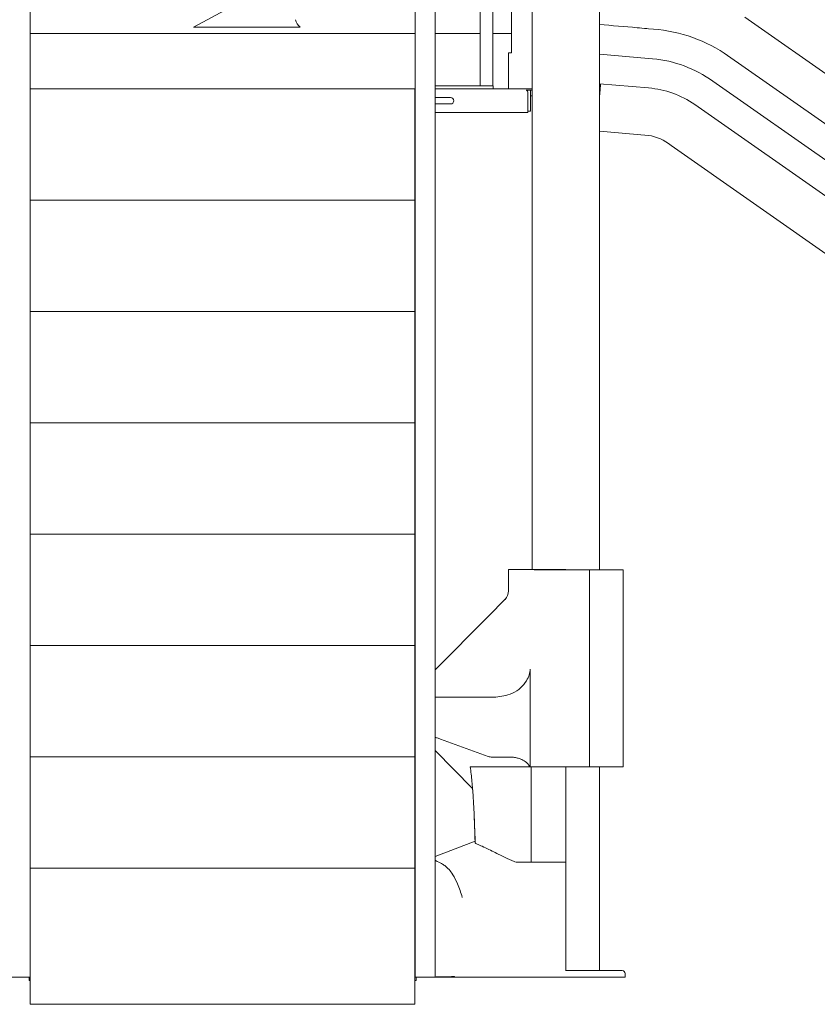
# Model space of a CAD drawing. Units: millimetres. Extents: x 0 to 61575, y 14089 to 31827.
# Drawn here: x 58115 to 59463, y 26033 to 27696 of the extents above; entities that cross this region are included whole.
import ezdxf

# ---------------------------------------------------------------- set-up
doc = ezdxf.new("R2010")
doc.units = ezdxf.units.MM

msp = doc.modelspace()

# ---------------------------------------------------------------- linework, layer by layer
at = {"color": 0, "linetype": 'Continuous', "lineweight": 0, "extrusion": (0, 1, 0)}
for p, q in [((58981.3, 26767), (58981.3, 28510.8)), ((59095.3, 26766.7), (59095.3, 28517.8)), ((58893.7, 27583.8), (58893.7, 28399.5)), ((58915, 27583.8), (58915, 28399.5)), ((58133.2, 28248.3), (58133.2, 26952.9)), ((58783.5, 26952.9), (58783.5, 28248.3)), ((58817.2, 26952.9), (58817.2, 28248.3)), ((58946.3, 27672.6), (58946.3, 28020.3)), ((58568.8, 27768.7), (58408.9, 27683.3)), ((59341, 27699.7), (61018.2, 26525.3)), ((58133.2, 27672.6), (58783.5, 27672.6)), ((58589.2, 27683.3), (58408.9, 27683.3)), ((58817.2, 27672.6), (58893.7, 27672.6)), ((58915, 27672.6), (58946.3, 27672.6)), ((58946.3, 27652.6), (58946.3, 27672.6)), ((59178.1, 27680.3), (59175.1, 27680.6)), ((58941.3, 27594.6), (58941.3, 27639.8)), ((58941.3, 27639.8), (58946.3, 27639.8)), ((58946.3, 27652.6), (58946.3, 27646.8)), ((58946.3, 27646.8), (58946.3, 27639.8)), ((59178.1, 27630.3), (59095.3, 27637.6)), ((59306, 27639), (60983.2, 26464.7)), ((58941.3, 27594.6), (58941.3, 27578.8)), ((59178.1, 27580.3), (59095.3, 27587.6)), ((59281, 27595.7), (60958.2, 26421.4)), ((58133.2, 27578.8), (58783.5, 27578.8)), ((58133.2, 27578.8), (58133.3, 27578.8)), ((58783.3, 27578.8), (58133.3, 27578.8)), ((58133.3, 27578.8), (58133.3, 27390.8)), ((58783.3, 27578.8), (58783.3, 27390.8)), ((58783.5, 27578.8), (58783.3, 27578.8)), ((58915.3, 27583.8), (58817.2, 27583.8)), ((58915.3, 27578.8), (58817.2, 27578.8)), ((58915.3, 27578.8), (58915.3, 27583.8)), ((58915.3, 27578.8), (58941.3, 27578.8)), ((58973.5, 27578.8), (58915.3, 27578.8)), ((58941.3, 27578.8), (58941.3, 27578.8)), ((58977.8, 27576.8), (58971.1, 27576.8)), ((58971.1, 27576.8), (58973.5, 27576.8)), ((58978.4, 27576.5), (58971.6, 27576.5)), ((58973.5, 27578.8), (58978.5, 27578.8)), ((58978.5, 27576.8), (58973.5, 27576.8)), ((58974.3, 27540.8), (58974.3, 27572.1)), ((58977.8, 27576.8), (58981.3, 27576.8)), ((58978.4, 27576.5), (58978.5, 27576.5)), ((58978.4, 27541), (58978.4, 27576.5)), ((58981.3, 27578.8), (58978.5, 27578.8)), ((58981.3, 27576.8), (58978.5, 27576.8)), ((58978.5, 27541), (58978.5, 27576.5)), ((58843.6, 27564.3), (58819.6, 27564.3)), ((58978.5, 27566.8), (58981.3, 27566.8)), ((58817.2, 27538.8), (58974.3, 27538.8)), ((58819.6, 27553.3), (58843.6, 27553.3)), ((58978.4, 27541), (58974.3, 27541)), ((58974.3, 27538.8), (58974.3, 27540.8)), ((58974.3, 27540.8), (58974.3, 27540.8)), ((58978.5, 27541), (58978.4, 27541)), ((59256, 27552.4), (60933.2, 26378.1)), ((59178.1, 27500.3), (59095.3, 27507.6)), ((59216, 27483.2), (60893.2, 26308.8)), ((58783.3, 27390.8), (58133.3, 27390.8)), ((58133.3, 27390.8), (58133.3, 27202.8)), ((58783.3, 27390.8), (58783.3, 27202.8)), ((58783.3, 27202.8), (58133.3, 27202.8)), ((58133.3, 27202.8), (58133.3, 27014.8)), ((58783.3, 27202.8), (58783.3, 27014.8)), ((58783.3, 27014.8), (58133.3, 27014.8)), ((58133.3, 27014.8), (58133.3, 26826.8)), ((58783.3, 27014.8), (58783.3, 26826.8)), ((58133.2, 26914.9), (58133.2, 26952.9)), ((58783.5, 26952.9), (58783.5, 26914.9)), ((58817.2, 26914.9), (58817.2, 26952.9)), ((58133.2, 26914.9), (58133.2, 26078.8)), ((58783.5, 26078.8), (58783.5, 26914.9)), ((58817.2, 26078.8), (58817.2, 26914.9)), ((58783.3, 26826.8), (58133.3, 26826.8)), ((58133.3, 26826.8), (58133.3, 26638.8)), ((58783.3, 26826.8), (58783.3, 26638.8)), ((59038.3, 26767), (58941.3, 26767)), ((58941.3, 26767), (58941.3, 26730.8)), ((58998.1, 26766.7), (58984.8, 26766.7)), ((58998.1, 26766.7), (59017.9, 26766.7)), ((59017.9, 26766.7), (59078.3, 26766.7)), ((59038.3, 26767), (59038.3, 26766.7)), ((59078.3, 26766.7), (59078.3, 26433.9)), ((59078.3, 26766.7), (59135.3, 26766.7)), ((59135.3, 26433.9), (59135.3, 26766.7)), ((58935.8, 26717), (58907.4, 26688.3)), ((58817.2, 26597.4), (58907.4, 26688.3)), ((58783.3, 26638.8), (58133.3, 26638.8)), ((58133.3, 26638.8), (58133.3, 26450.8)), ((58783.3, 26638.8), (58783.3, 26450.8)), ((58977.9, 26598.7), (58977.9, 26433.9)), ((58817.2, 26551.5), (58820.8, 26551.5)), ((58913.3, 26551.5), (58820.8, 26551.5)), ((58826.6, 26480.7), (58907.1, 26451.4)), ((58817.2, 26461.2), (58880.7, 26397.1)), ((58783.3, 26450.8), (58133.3, 26450.8)), ((58133.3, 26450.8), (58133.3, 26262.8)), ((58783.3, 26450.8), (58783.3, 26262.8)), ((58913.9, 26450.2), (58945, 26450.2)), ((58979.9, 26433.9), (58882.4, 26433.9)), ((59038.4, 26433.9), (58979.9, 26434)), ((59078.3, 26433.9), (59038.3, 26433.9)), ((59078.3, 26433.9), (59135.3, 26433.9)), ((59095.3, 26089.8), (59095.3, 26433.9)), ((58817.2, 26282.5), (58885.1, 26308.1)), ((58133.2, 26262.8), (58133.3, 26262.8)), ((58133.3, 26262.8), (58133.3, 26032.8)), ((58783.3, 26262.8), (58133.3, 26262.8)), ((58783.3, 26262.8), (58783.3, 26032.8)), ((58783.5, 26262.8), (58783.3, 26262.8)), ((58979.8, 26272.7), (58954.1, 26272.7)), ((59019.9, 26272.7), (58979.8, 26272.7)), ((59038.3, 26272.7), (59019.9, 26272.7)), ((59038.3, 26089.3), (59038.3, 26272.7)), ((58099.5, 26078.8), (58133.2, 26078.8)), ((58131.3, 26072.8), (58131.3, 26078.8)), ((58783.5, 26078.8), (58817.2, 26078.8)), ((58785.3, 26072.8), (58785.3, 26078.8)), ((58850.2, 26078.8), (58817.2, 26078.8)), ((58850.2, 26078.8), (58850, 26079.8)), ((58850.2, 26078.8), (59014.7, 26078.8)), ((59014.7, 26078.8), (59038.4, 26078.8)), ((59038.3, 26089.8), (59133.3, 26089.8)), ((59038.4, 26078.8), (59138.4, 26078.8)), ((59138.4, 26078.8), (59138.4, 26084.8)), ((58131.3, 26072.8), (58133.3, 26072.8)), ((58785.3, 26072.8), (58783.3, 26072.8)), ((58783.3, 26032.8), (58133.3, 26032.8))]:
    msp.add_line(p, q, dxfattribs=at)
at = {"color": 0, "linetype": 'Continuous', "lineweight": 0}
for centre, radius, start, end in [((58601.4, 27699.1), 20, 190, 232.4719), ((58819.6, 27558.8), 5.5, 90, 116.263), ((58819.6, 27558.8), 5.5, 243.737, 270), ((58843.6, 27558.8), 5.5, 270, 90), ((58758.2, 26292.8), 200, 70, 71.7517), ((58913.9, 26470.2), 20, 250, 270)]:
    msp.add_arc(centre, radius, start, end, dxfattribs=at)
at = {"color": 0, "linetype": 'Continuous', "lineweight": 0, "extrusion": (0, 0, -1)}
for centre, radius, start, end in [((-59165, 27420.9), 259.8, 92.8849, 122.8849), ((-59165, 27420.9), 209.8, 93.572, 123.572), ((-58969.3, 27572.1), 5, 111.5652, 180), ((-59165, 27420.9), 160, 94.6878, 124.6878), ((-59165, 27420.9), 80.5, 99.3466, 129.3466), ((-58921.3, 26730.8), 20, 180, 224.7823), ((-58913.3, 26651.5), 100, 254.2728, 270), ((-59133.4, 26084.8), 5, 92.7733, 180)]:
    msp.add_arc(centre, radius, start, end, dxfattribs=at)
at = {"color": 0, "linetype": 'Continuous', "lineweight": 0}
for points, knots in [([(59095.3, 27687.6), (59116.4, 27685.7), (59137.6, 27683.9), (59164.2, 27681.6), (59169.6, 27681.1), (59175.1, 27680.6)], [0.2064847, 0.2064847, 0.2064847, 0.2064847, 0.4361352, 0.4361352, 0.4955243, 0.4955243, 0.4955243, 0.4955243]), ([(58940.4, 26555.3), (58945.7, 26556.7), (58950.7, 26559.1), (58957.6, 26563.7), (58959.8, 26565.4), (58965.7, 26570.7), (58969.1, 26574.8), (58973.7, 26582.5), (58975.3, 26585.8), (58977.4, 26592.6), (58977.9, 26595.8), (58977.9, 26598.7)], [0, 0, 0, 0, 16.655122, 16.655122, 24.92975, 24.92975, 40.814757, 40.814757, 51.816303, 51.816303, 62.324984, 62.324984, 62.324984, 62.324984]), ([(58820.8, 26482.7), (58820.1, 26483), (58819.3, 26483.2), (58818.1, 26483.6), (58817.6, 26483.7), (58817.2, 26483.9)], [148.386855, 148.386855, 148.386855, 148.386855, 150.701622, 150.701622, 152.123451, 152.123451, 152.123451, 152.123451]), ([(58977.2, 26433.9), (58977.2, 26433.9), (58977.2, 26433.9), (58977.1, 26434.2), (58977, 26434.5), (58976.6, 26435.3), (58976.3, 26435.8), (58975.7, 26436.9), (58975.2, 26437.5), (58974.2, 26438.8), (58973.6, 26439.4), (58972.5, 26440.5), (58971.8, 26441), (58970.6, 26442), (58970, 26442.5), (58968.5, 26443.5), (58967.7, 26444), (58965.8, 26445), (58964.9, 26445.5), (58962.9, 26446.5), (58961.9, 26446.9), (58959.9, 26447.6), (58958.9, 26448), (58957, 26448.5), (58956, 26448.8), (58953.8, 26449.3), (58952.7, 26449.5), (58950.5, 26449.9), (58949.4, 26450), (58947.2, 26450.2), (58946.1, 26450.2), (58945, 26450.2)], [78.238095, 78.238095, 78.238095, 78.238095, 78.2599, 78.2599, 79.065979, 79.065979, 80.678138, 80.678138, 82.935859, 82.935859, 85.19358, 85.19358, 87.451301, 87.451301, 89.709023, 89.709023, 92.701264, 92.701264, 95.693505, 95.693505, 98.685747, 98.685747, 101.677988, 101.677988, 104.807837, 104.807837, 107.937685, 107.937685, 111.067533, 111.067533, 114.197381, 114.197381, 114.197381, 114.197381]), ([(58882.4, 26433.9), (58880.1, 26433.9), (58878.4, 26433.9), (58876.9, 26433.9), (58876.6, 26433.9), (58876.6, 26433.9)], [0, 0, 0, 0, 11.581286, 11.581286, 18.947331, 18.947331, 18.947331, 18.947331]), ([(58876.6, 26433.9), (58877.8, 26425.8), (58878.8, 26417.5), (58880.5, 26400.5), (58881.2, 26392), (58882.3, 26374.8), (58882.8, 26366.2), (58883.5, 26349), (58883.9, 26340.4), (58884.5, 26323.2), (58884.8, 26314.5), (58885.2, 26305.8)], [-195.868822, -195.868822, -195.868822, -195.868822, -169.154536, -169.154536, -142.440249, -142.440249, -115.725963, -115.725963, -89.011677, -89.011677, -62.297391, -62.297391, -62.297391, -62.297391]), ([(58885, 26308), (58884.7, 26316), (58884.4, 26323.9), (58883.8, 26340.5), (58883.5, 26349.1), (58882.7, 26366.3), (58882.2, 26374.9), (58881.4, 26388), (58881.1, 26392.6), (58880.7, 26397.2)], [-162.206176, -162.206176, -162.206176, -162.206176, -137.716273, -137.716273, -110.942736, -110.942736, -84.169199, -84.169199, -69.878024, -69.878024, -69.878024, -69.878024]), ([(58888.4, 26303.2), (58887.5, 26303.6), (58886.8, 26303.9), (58885.8, 26304.7), (58885.4, 26305), (58885.2, 26305.4), (58885.2, 26305.5), (58885.2, 26305.6), (58885.2, 26305.6), (58885.2, 26305.7), (58885.2, 26305.8), (58885.2, 26305.8)], [-20.067908, -20.067908, -20.067908, -20.067908, -14.165091, -14.165091, -8.448288, -8.448288, -7.690155, -7.690155, -6.880894, -6.880894, -6.153525, -6.153525, -6.153525, -6.153525]), ([(58954.1, 26272.7), (58951.3, 26273.7), (58948.6, 26274.9), (58943.3, 26277.2), (58940.7, 26278.4), (58933.4, 26281.8), (58928.7, 26284.1), (58920.6, 26288.1), (58917.2, 26289.8), (58905.6, 26295.6), (58898.3, 26299.2), (58891, 26302.2), (58889.7, 26302.8), (58888.4, 26303.2)], [-110.874618, -110.874618, -110.874618, -110.874618, -101.720316, -101.720316, -92.89813, -92.89813, -75.915363, -75.915363, -62.598758, -62.598758, -28.85415, -28.85415, -20.660749, -20.660749, -20.660749, -20.660749]), ([(58817.2, 26276.1), (58819.3, 26274.7), (58822.4, 26273.2), (58826.7, 26271.1), (58827.4, 26270.7), (58828.2, 26270.4)], [-117.669861, -117.669861, -117.669861, -117.669861, -99.385753, -99.385753, -95.819245, -95.819245, -95.819245, -95.819245]), ([(58863.3, 26213.3), (58863.3, 26213.3), (58863.3, 26213.3), (58862.1, 26217.3), (58860.9, 26221.2), (58858.2, 26228.9), (58856.8, 26232.7), (58852.9, 26241.9), (58850.2, 26247), (58845.3, 26254.9), (58843.2, 26257.8), (58838.6, 26263), (58836.2, 26265.2), (58831.9, 26268.4), (58830.1, 26269.5), (58828.2, 26270.4)], [-79.57936, -79.57936, -79.57936, -79.57936, -79.564849, -79.564849, -67.168052, -67.168052, -54.785074, -54.785074, -35.759722, -35.759722, -22.414318, -22.414318, -9.156899, -9.156899, 0.014512, 0.014512, 0.014512, 0.014512]), ([(58850, 26079.8), (58848.4, 26079.7), (58846.7, 26079.6), (58841, 26079.3), (58836.9, 26079.2), (58828.8, 26079), (58824.7, 26079), (58819.6, 26078.9), (58818.4, 26078.9), (58817.2, 26078.9)], [309.339048, 309.339048, 309.339048, 309.339048, 313.917694, 313.917694, 325.293707, 325.293707, 336.669719, 336.669719, 340.170025, 340.170025, 340.170025, 340.170025]), ([(59133.3, 26089.8), (59133.3, 26089.8), (59133.3, 26089.8), (59133.4, 26089.8), (59133.5, 26089.8), (59133.6, 26089.8), (59133.6, 26089.8), (59133.6, 26089.8)], [-0.02052, -0.02052, -0.02052, -0.02052, 0, 0, 1.989004, 1.989004, 4.507167, 4.507167, 4.507167, 4.507167])]:
    msp.add_open_spline(points, degree=3, knots=knots, dxfattribs=at)
msp.add_open_spline([(59096.3, 27578.8), (59096.5, 27581.6), (59096.7, 27584.5), (59096.8, 27587.5)], degree=3, dxfattribs=at)
for points, weights, degree in [([(59095.3, 27567.5), (59095.6, 27571.2), (59096, 27575), (59096.3, 27578.8)], [0.9995121497, 0.999221095472, 0.999383712238, 1], 3), ([(58979.9, 26433.9), (58979.8, 26344.4), (58979.8, 26272.7)], [1, 1.00619290204, 1], 2), ([(58979.9, 26434), (58979.9, 26433.9), (58979.9, 26433.9)], [1, 1.0000006997, 1.00000139923], 2), ([(59038.4, 26433.9), (59038.3, 26344.4), (59038.3, 26272.7)], [1, 1.00619290204, 1], 2)]:
    msp.add_rational_spline(points, weights, degree=degree, dxfattribs=at)

doc.saveas('drawing.dxf')
